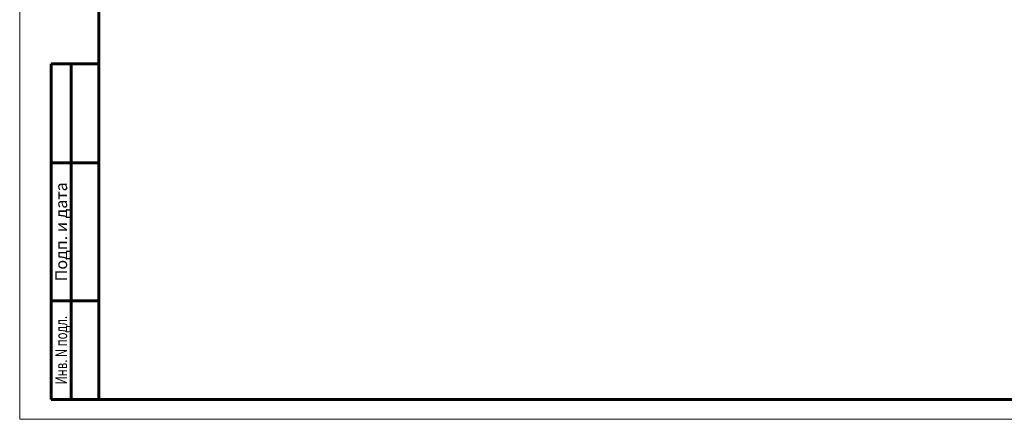
# Model space of a CAD drawing. Units: millimetres. Extents: x 19817 to 20632, y 4601 to 5217.
# Drawn here: x 19817 to 20066, y 4601 to 4703 of the extents above; entities that cross this region are included whole.
import ezdxf
from ezdxf.enums import TextEntityAlignment as Align

# ---------------------------------------------------------------- set-up
doc = ezdxf.new("R2010")
doc.units = ezdxf.units.MM
doc.layers.add('Штамп', color=7, linetype='Continuous', lineweight=18)
doc.styles.add('GOST 2.304', font='CS_Gost2304.shx', dxfattribs={"oblique": 15, "height": 2.5})

msp = doc.modelspace()

# ---------------------------------------------------------------- linework, layer by layer
at = {"layer": 'Штамп', "ltscale": 0.083333}
for p in [(19817.33, 4898.47), (20632.33, 4601.47)]:
    msp.add_line(p, (19817.33, 4601.47), dxfattribs=at)
at = {"layer": 'Штамп', "lineweight": 60, "ltscale": 0.083333}
msp.add_line((19837.33, 4893.47), (19837.33, 4606.47), dxfattribs=at)
at = {"layer": 'Штамп', "linetype": 'Continuous', "lineweight": 60}
for p, q in [((19825.33, 4606.47), (19825.33, 4691.47)), ((19825.33, 4691.47), (19837.33, 4691.47)), ((19830.33, 4606.47), (19830.33, 4691.47)), ((19825.33, 4666.47), (19837.33, 4666.47)), ((19825.33, 4631.47), (19837.33, 4631.47)), ((19837.33, 4606.47), (19825.33, 4606.47))]:
    msp.add_line(p, q, dxfattribs=at)
at = {"layer": 'Штамп', "color": 7, "lineweight": 60, "ltscale": 0.083333}
msp.add_line((19825.33, 4606.47), (20442.33, 4606.47), dxfattribs=at)

# ---------------------------------------------------------------- texts
at = {"layer": 'Штамп', "color": 0, "style": 'GOST 2.304', "oblique": 15}
msp.add_text('Подп. и дата', height=3, rotation=90, dxfattribs=at).set_placement((19827.83, 4648.97), align=Align.MIDDLE_CENTER)
at = {"layer": 'Штамп', "color": 0, "style": 'GOST 2.304', "oblique": 15, "width": 0.7}
msp.add_text('Инв. N подл.', height=3, rotation=90, dxfattribs=at).set_placement((19827.83, 4618.97), align=Align.MIDDLE_CENTER)

doc.saveas('drawing.dxf')
